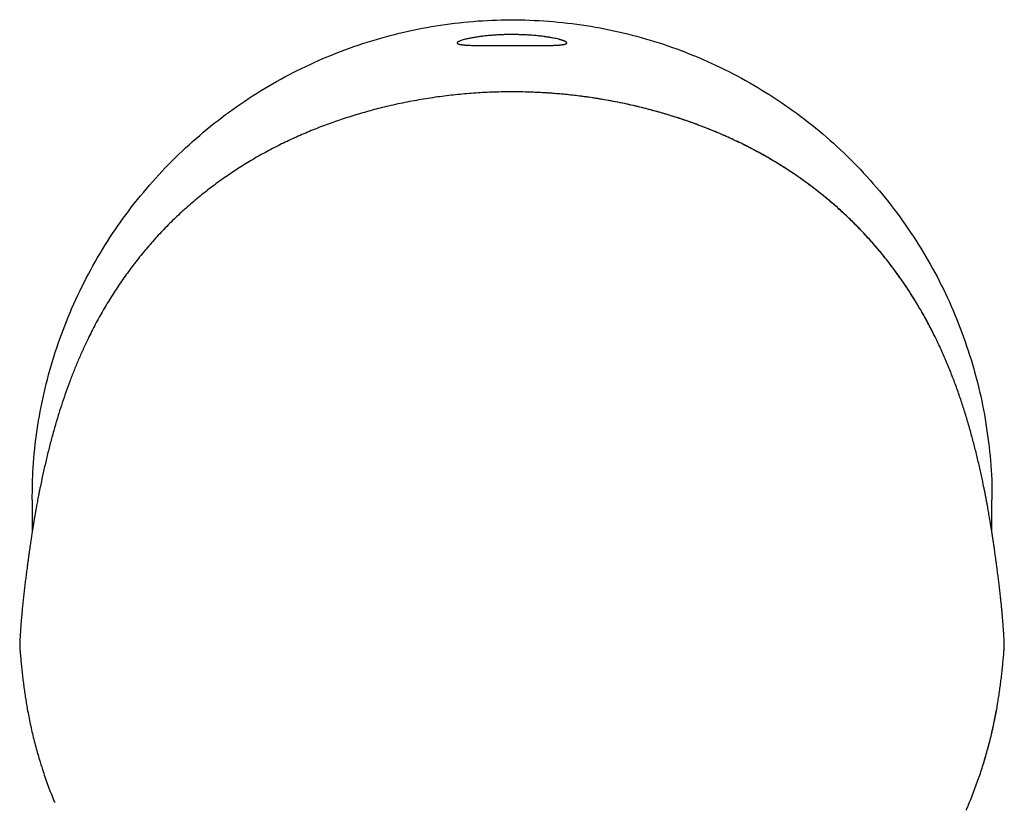
# Model space of a CAD drawing. Units: millimetres. Extents: x 8 to 557, y 12 to 474.
# Drawn here: x 267 to 317, y 199 to 238 of the extents above; entities that cross this region are included whole.
import ezdxf

# ---------------------------------------------------------------- set-up
doc = ezdxf.new("R2010")
doc.units = ezdxf.units.MM

msp = doc.modelspace()

# ---------------------------------------------------------------- linework, layer by layer
at = {"color": 7, "linetype": 'Continuous', "lineweight": 30}
for p, q in [((270.71, 222.059), (270.709, 222.057)), ((270.709, 222.058), (270.709, 222.058)), ((267.9, 213.973), (267.9, 212.335)), ((316.1, 212.335), (316.1, 213.973)), ((316.693, 206.254), (316.691, 206.261))]:
    msp.add_line(p, q, dxfattribs=at)
for points, knots in [([(267.908, 213.973), (267.915, 214.511), (267.931, 215.685), (268.132, 217.478), (268.474, 219.339), (268.967, 221.162), (269.603, 222.945), (270.381, 224.679), (271.288, 226.348), (272.319, 227.934), (273.47, 229.428), (274.739, 230.831), (276.121, 232.134), (277.597, 233.329), (279.155, 234.4), (280.789, 235.34), (282.498, 236.15), (284.272, 236.826), (286.093, 237.366), (287.942, 237.759), (289.812, 238.003), (291.701, 238.098), (293.599, 238.045), (295.488, 237.847), (297.348, 237.502), (299.17, 237.013), (300.952, 236.378), (302.687, 235.601), (304.358, 234.695), (305.946, 233.664), (307.443, 232.513), (308.848, 231.243), (310.154, 229.861), (311.351, 228.384), (312.423, 226.823), (313.365, 225.188), (314.176, 223.477), (314.853, 221.701), (315.392, 219.879), (315.788, 218.029), (316.021, 216.159), (316.119, 214.803), (316.095, 214.074), (316.091, 213.973)], [0, 0, 0, 0, 0.021326, 0.046485, 0.071412, 0.096264, 0.121197, 0.146367, 0.171506, 0.196414, 0.221246, 0.24616, 0.27131, 0.296439, 0.321338, 0.346161, 0.371066, 0.396207, 0.421338, 0.446239, 0.471064, 0.49597, 0.521113, 0.546257, 0.571169, 0.596007, 0.620925, 0.64608, 0.671248, 0.696183, 0.721043, 0.745984, 0.771163, 0.796325, 0.821255, 0.846109, 0.871045, 0.896218, 0.921359, 0.946268, 0.971102, 0.996017, 1, 1, 1, 1]), ([(292, 237.334), (292.072, 237.333), (292.218, 237.333), (292.435, 237.327), (292.65, 237.319), (292.887, 237.305), (293.141, 237.286), (293.402, 237.259), (293.573, 237.238), (293.675, 237.223), (293.718, 237.217), (293.76, 237.211), (293.801, 237.205), (293.842, 237.198), (293.936, 237.183), (294.068, 237.159), (294.223, 237.127), (294.324, 237.103), (294.389, 237.086), (294.424, 237.076), (294.458, 237.067), (294.491, 237.057), (294.523, 237.047), (294.552, 237.036), (294.584, 237.025), (294.616, 237.012), (294.648, 236.998), (294.673, 236.986), (294.698, 236.973), (294.721, 236.957), (294.741, 236.939), (294.752, 236.919), (294.749, 236.903), (294.741, 236.891), (294.732, 236.883), (294.722, 236.876), (294.71, 236.869), (294.697, 236.864), (294.682, 236.858), (294.664, 236.853), (294.645, 236.848), (294.627, 236.844), (294.613, 236.841), (294.6, 236.839), (294.589, 236.837), (294.577, 236.835), (294.564, 236.832), (294.552, 236.83), (294.539, 236.828), (294.525, 236.827), (294.512, 236.825), (294.475, 236.82), (294.414, 236.813), (294.321, 236.805), (294.238, 236.8), (294.165, 236.796), (294.104, 236.793), (294.04, 236.791), (293.976, 236.789), (293.909, 236.787), (293.814, 236.785), (293.687, 236.782), (293.549, 236.781), (293.444, 236.78), (293.375, 236.779), (293.306, 236.779), (293.235, 236.778), (293.164, 236.778), (293.062, 236.777), (292.927, 236.777), (292.746, 236.776), (292.553, 236.777), (292.349, 236.777), (292.143, 236.778), (291.939, 236.778), (291.739, 236.778), (291.543, 236.777), (291.349, 236.777), (291.132, 236.777), (290.898, 236.777), (290.656, 236.779), (290.498, 236.78), (290.406, 236.782), (290.373, 236.782), (290.34, 236.782), (290.307, 236.783), (290.275, 236.783), (290.243, 236.784), (290.159, 236.785), (290.035, 236.788), (289.883, 236.794), (289.782, 236.799), (289.715, 236.803), (289.678, 236.805), (289.642, 236.808), (289.607, 236.811), (289.573, 236.815), (289.539, 236.818), (289.51, 236.822), (289.483, 236.825), (289.46, 236.829), (289.437, 236.832), (289.415, 236.836), (289.399, 236.839), (289.388, 236.841), (289.38, 236.843), (289.367, 236.845), (289.349, 236.849), (289.328, 236.855), (289.305, 236.863), (289.282, 236.873), (289.263, 236.886), (289.254, 236.897), (289.251, 236.906), (289.25, 236.911), (289.25, 236.915), (289.251, 236.92), (289.252, 236.924), (289.254, 236.929), (289.26, 236.94), (289.272, 236.952), (289.294, 236.967), (289.31, 236.977), (289.33, 236.988), (289.368, 237.006), (289.433, 237.032), (289.535, 237.065), (289.638, 237.094), (289.733, 237.117), (289.813, 237.135), (289.899, 237.152), (289.988, 237.169), (290.081, 237.186), (290.177, 237.202), (290.276, 237.217), (290.378, 237.231), (290.482, 237.244), (290.588, 237.257), (290.697, 237.269), (290.808, 237.28), (290.922, 237.29), (291.037, 237.299), (291.181, 237.309), (291.356, 237.319), (291.569, 237.328), (291.784, 237.333), (291.929, 237.333), (292, 237.334)], [0, 0, 0, 0, 0.00603, 0.012302, 0.019003, 0.026288, 0.037106, 0.049381, 0.063255, 0.06593, 0.068671, 0.071478, 0.07435, 0.077289, 0.080295, 0.095372, 0.110116, 0.126087, 0.130999, 0.136043, 0.141218, 0.146524, 0.151961, 0.15753, 0.163231, 0.171286, 0.179591, 0.188145, 0.194184, 0.206035, 0.219434, 0.234379, 0.250872, 0.258341, 0.265346, 0.271887, 0.277964, 0.283576, 0.288724, 0.295876, 0.301881, 0.30674, 0.31087, 0.31352, 0.316341, 0.319131, 0.321891, 0.32462, 0.327319, 0.329988, 0.332626, 0.335234, 0.350928, 0.363926, 0.375969, 0.382985, 0.389762, 0.396298, 0.402595, 0.408654, 0.414475, 0.427261, 0.438749, 0.443013, 0.44712, 0.451073, 0.454875, 0.458528, 0.462035, 0.469741, 0.476707, 0.483819, 0.490216, 0.496101, 0.501728, 0.507207, 0.513068, 0.519514, 0.526694, 0.537594, 0.550174, 0.56455, 0.566789, 0.569078, 0.571419, 0.573812, 0.576257, 0.578754, 0.581303, 0.596257, 0.610958, 0.626941, 0.63172, 0.636655, 0.641745, 0.646992, 0.652394, 0.657952, 0.663667, 0.668266, 0.672962, 0.677755, 0.682644, 0.687629, 0.689442, 0.690745, 0.694342, 0.699592, 0.706495, 0.715051, 0.72526, 0.737122, 0.750636, 0.754483, 0.758254, 0.761948, 0.765566, 0.769108, 0.772574, 0.775963, 0.793242, 0.800212, 0.806722, 0.812773, 0.821302, 0.840741, 0.858708, 0.87521, 0.884365, 0.893125, 0.901491, 0.909468, 0.917057, 0.924263, 0.931089, 0.937541, 0.943597, 0.949353, 0.95482, 0.960005, 0.96492, 0.969578, 0.973994, 0.981189, 0.987817, 0.994026, 1, 1, 1, 1]), ([(292, 234.457), (291.848, 234.456), (291.545, 234.455), (291.09, 234.443), (290.635, 234.424), (290.181, 234.398), (289.728, 234.364), (289.276, 234.322), (288.824, 234.273), (288.367, 234.215), (287.903, 234.149), (287.434, 234.073), (286.966, 233.99), (286.5, 233.898), (286.036, 233.798), (285.596, 233.694), (285.18, 233.59), (284.788, 233.484), (284.396, 233.373), (284.006, 233.256), (283.62, 233.133), (283.238, 233.004), (282.86, 232.871), (282.484, 232.732), (282.108, 232.585), (281.732, 232.431), (281.356, 232.27), (280.984, 232.103), (280.614, 231.929), (280.248, 231.749), (279.886, 231.563), (279.527, 231.37), (279.172, 231.171), (278.821, 230.964), (278.473, 230.751), (278.129, 230.531), (277.791, 230.306), (277.459, 230.075), (277.133, 229.839), (276.811, 229.597), (276.492, 229.347), (276.175, 229.089), (275.861, 228.824), (275.553, 228.552), (275.25, 228.274), (274.953, 227.99), (274.661, 227.7), (274.376, 227.404), (274.097, 227.103), (273.825, 226.796), (273.559, 226.484), (273.299, 226.167), (273.047, 225.846), (272.803, 225.523), (272.566, 225.197), (272.336, 224.868), (272.111, 224.532), (271.891, 224.19), (271.676, 223.842), (271.469, 223.491), (271.268, 223.137), (271.074, 222.78), (270.887, 222.421), (270.768, 222.179), (270.709, 222.058)], [0, 0, 0, 0, 0.017498, 0.034988, 0.05247, 0.069945, 0.087412, 0.104872, 0.122326, 0.139773, 0.158043, 0.176306, 0.194563, 0.212813, 0.231057, 0.249295, 0.264903, 0.280532, 0.296178, 0.311838, 0.327509, 0.342907, 0.358309, 0.373713, 0.389116, 0.40483, 0.420539, 0.43624, 0.451932, 0.467613, 0.483281, 0.498935, 0.514563, 0.530217, 0.545895, 0.561593, 0.57731, 0.592761, 0.608225, 0.623699, 0.63918, 0.654984, 0.670791, 0.686599, 0.702407, 0.718213, 0.734015, 0.749812, 0.765575, 0.781343, 0.797115, 0.812886, 0.828654, 0.844134, 0.859605, 0.875062, 0.890503, 0.906239, 0.92195, 0.937634, 0.953284, 0.968899, 0.984472, 1, 1, 1, 1]), ([(313.291, 222.058), (313.202, 222.239), (313.022, 222.602), (312.734, 223.137), (312.432, 223.665), (312.114, 224.184), (311.783, 224.695), (311.443, 225.187), (311.097, 225.659), (310.745, 226.113), (310.382, 226.557), (310.006, 226.989), (309.611, 227.419), (309.195, 227.846), (308.758, 228.268), (308.307, 228.678), (307.845, 229.075), (307.37, 229.458), (306.894, 229.82), (306.418, 230.162), (305.943, 230.484), (305.461, 230.794), (304.971, 231.089), (304.464, 231.377), (303.94, 231.656), (303.397, 231.925), (302.848, 232.181), (302.291, 232.423), (301.728, 232.651), (301.126, 232.878), (300.484, 233.101), (299.803, 233.316), (299.116, 233.513), (298.421, 233.692), (297.718, 233.853), (297.007, 233.996), (296.292, 234.12), (295.574, 234.225), (294.857, 234.31), (294.141, 234.376), (293.429, 234.422), (292.715, 234.451), (292.238, 234.455), (292, 234.457)], [0, 0, 0, 0, 0.02333, 0.046695, 0.070085, 0.093493, 0.116909, 0.140326, 0.162399, 0.184461, 0.206505, 0.228529, 0.250527, 0.273862, 0.297236, 0.320642, 0.344068, 0.367506, 0.390943, 0.413031, 0.435098, 0.457134, 0.479129, 0.501072, 0.524318, 0.547595, 0.570898, 0.594222, 0.61756, 0.640903, 0.668411, 0.695899, 0.723351, 0.750748, 0.778605, 0.806477, 0.834366, 0.862272, 0.890192, 0.917627, 0.945074, 0.972532, 1, 1, 1, 1]), ([(313.291, 222.058), (313.231, 222.181), (313.111, 222.426), (312.921, 222.789), (312.726, 223.15), (312.523, 223.507), (312.314, 223.858), (312.101, 224.203), (311.882, 224.543), (311.657, 224.878), (311.424, 225.212), (311.183, 225.543), (310.934, 225.871), (310.679, 226.195), (310.417, 226.513), (310.149, 226.826), (309.876, 227.133), (309.596, 227.434), (309.31, 227.729), (309.019, 228.018), (308.721, 228.301), (308.417, 228.579), (308.109, 228.849), (307.798, 229.111), (307.483, 229.366), (307.164, 229.616), (306.838, 229.86), (306.505, 230.1), (306.165, 230.335), (305.821, 230.563), (305.474, 230.784), (305.122, 230.998), (304.767, 231.205), (304.409, 231.405), (304.048, 231.598), (303.683, 231.784), (303.315, 231.963), (302.944, 232.136), (302.571, 232.302), (302.198, 232.461), (301.824, 232.612), (301.448, 232.757), (301.067, 232.898), (300.681, 233.032), (300.291, 233.162), (299.898, 233.285), (299.504, 233.402), (299.109, 233.513), (298.713, 233.617), (298.3, 233.719), (297.871, 233.818), (297.424, 233.913), (296.977, 234), (296.527, 234.08), (296.076, 234.152), (295.624, 234.216), (295.171, 234.273), (294.709, 234.323), (294.239, 234.366), (293.761, 234.401), (293.283, 234.428), (292.804, 234.446), (292.376, 234.456), (292.108, 234.456), (292, 234.456)], [0, 0, 0, 0, 0.015738, 0.031494, 0.047266, 0.06305, 0.078846, 0.094368, 0.109896, 0.125429, 0.140963, 0.156813, 0.172659, 0.1885, 0.204334, 0.220157, 0.23597, 0.25177, 0.267539, 0.283328, 0.299136, 0.314958, 0.330793, 0.346354, 0.36192, 0.377489, 0.393057, 0.408936, 0.424807, 0.440664, 0.456504, 0.472322, 0.488114, 0.503876, 0.519595, 0.535328, 0.551074, 0.56683, 0.582597, 0.598089, 0.613586, 0.629087, 0.644588, 0.660404, 0.676215, 0.692018, 0.707811, 0.72359, 0.739351, 0.755091, 0.77261, 0.790137, 0.80767, 0.825212, 0.842759, 0.860313, 0.877873, 0.895439, 0.913847, 0.932261, 0.95068, 0.969104, 0.987532, 1, 1, 1, 1]), ([(270.709, 222.058), (270.624, 221.88), (270.456, 221.526), (270.22, 220.989), (269.998, 220.452), (269.789, 219.914), (269.594, 219.377), (269.411, 218.84), (269.228, 218.272), (269.049, 217.673), (268.875, 217.045), (268.714, 216.42), (268.565, 215.8), (268.427, 215.188), (268.344, 214.789), (268.303, 214.591)], [0, 0, 0, 0, 0.072485, 0.144535, 0.216184, 0.287486, 0.358499, 0.429287, 0.499938, 0.583428, 0.666638, 0.749607, 0.834003, 0.917374, 1, 1, 1, 1]), ([(315.697, 214.591), (315.656, 214.789), (315.573, 215.188), (315.435, 215.8), (315.286, 216.42), (315.125, 217.045), (314.951, 217.673), (314.763, 218.301), (314.56, 218.93), (314.343, 219.556), (314.109, 220.183), (313.856, 220.81), (313.586, 221.437), (313.39, 221.85), (313.291, 222.058)], [0, 0, 0, 0, 0.082621, 0.165993, 0.250395, 0.333355, 0.416566, 0.500067, 0.582499, 0.665141, 0.748122, 0.831536, 0.915475, 1, 1, 1, 1]), ([(268.305, 214.608), (268.294, 214.551), (268.271, 214.438), (268.238, 214.274), (268.208, 214.116), (268.179, 213.967), (268.153, 213.827), (268.129, 213.694), (268.106, 213.571), (268.085, 213.454), (268.066, 213.346), (268.049, 213.245), (268.033, 213.151), (268.018, 213.066), (268.006, 212.992), (267.996, 212.93), (267.987, 212.877), (267.978, 212.824), (267.968, 212.761), (267.955, 212.685), (267.941, 212.597), (267.926, 212.5), (267.909, 212.396), (267.892, 212.284), (267.874, 212.165), (267.855, 212.04), (267.835, 211.906), (267.814, 211.764), (267.792, 211.613), (267.769, 211.453), (267.745, 211.285), (267.721, 211.109), (267.696, 210.925), (267.67, 210.733), (267.653, 210.603), (267.644, 210.536)], [0, 0, 0, 0, 0.042576, 0.083216, 0.121919, 0.158685, 0.193512, 0.225829, 0.256275, 0.284849, 0.31155, 0.336379, 0.359335, 0.380418, 0.399628, 0.413408, 0.426034, 0.438792, 0.452713, 0.472484, 0.494208, 0.517885, 0.543514, 0.571095, 0.600083, 0.630951, 0.663698, 0.698323, 0.735587, 0.774802, 0.815965, 0.85907, 0.904115, 0.951094, 1, 1, 1, 1]), ([(316.356, 210.536), (316.348, 210.594), (316.334, 210.707), (316.311, 210.873), (316.29, 211.03), (316.269, 211.18), (316.25, 211.321), (316.231, 211.454), (316.213, 211.578), (316.196, 211.695), (316.18, 211.803), (316.165, 211.905), (316.151, 211.998), (316.139, 212.084), (316.127, 212.157), (316.118, 212.219), (316.11, 212.272), (316.101, 212.326), (316.092, 212.389), (316.08, 212.464), (316.066, 212.553), (316.05, 212.65), (316.033, 212.754), (316.015, 212.866), (315.995, 212.984), (315.974, 213.11), (315.951, 213.243), (315.927, 213.385), (315.9, 213.536), (315.871, 213.696), (315.84, 213.863), (315.807, 214.038), (315.772, 214.221), (315.735, 214.412), (315.708, 214.542), (315.695, 214.608)], [0, 0, 0, 0, 0.042491, 0.083062, 0.12171, 0.15843, 0.19322, 0.225506, 0.255924, 0.284472, 0.311149, 0.335953, 0.358884, 0.37994, 0.39912, 0.412874, 0.425477, 0.438253, 0.452191, 0.47198, 0.49372, 0.517411, 0.543053, 0.570646, 0.599645, 0.630525, 0.663287, 0.697929, 0.735217, 0.774462, 0.815662, 0.858817, 0.903926, 0.950988, 1, 1, 1, 1]), ([(267.644, 210.536), (267.631, 210.439), (267.606, 210.246), (267.569, 209.952), (267.533, 209.656), (267.498, 209.357), (267.464, 209.056), (267.431, 208.752), (267.4, 208.436), (267.37, 208.107), (267.342, 207.765), (267.316, 207.42), (267.295, 207.081), (267.284, 206.856), (267.279, 206.747)], [0, 0, 0, 0, 0.080484, 0.160963, 0.241436, 0.321906, 0.402372, 0.482836, 0.563299, 0.651812, 0.740332, 0.828866, 0.917422, 1, 1, 1, 1]), ([(316.721, 206.752), (316.719, 206.8), (316.714, 206.893), (316.707, 207.029), (316.699, 207.159), (316.692, 207.283), (316.684, 207.4), (316.676, 207.517), (316.667, 207.633), (316.659, 207.748), (316.651, 207.853), (316.642, 207.956), (316.634, 208.057), (316.625, 208.16), (316.616, 208.262), (316.607, 208.364), (316.597, 208.465), (316.588, 208.556), (316.58, 208.637), (316.573, 208.709), (316.566, 208.78), (316.558, 208.852), (316.55, 208.926), (316.541, 209.01), (316.531, 209.105), (316.519, 209.212), (316.506, 209.328), (316.492, 209.446), (316.478, 209.566), (316.464, 209.687), (316.448, 209.815), (316.432, 209.949), (316.414, 210.088), (316.396, 210.232), (316.376, 210.383), (316.363, 210.484), (316.356, 210.536)], [0, 0, 0, 0, 0.036086, 0.070646, 0.103683, 0.135199, 0.165194, 0.193669, 0.22528, 0.254784, 0.282181, 0.307474, 0.335002, 0.361805, 0.388538, 0.415202, 0.4418, 0.468332, 0.487204, 0.506045, 0.524854, 0.543634, 0.562938, 0.583755, 0.610258, 0.63889, 0.669656, 0.702556, 0.733738, 0.766627, 0.801226, 0.837537, 0.875565, 0.915315, 0.956791, 1, 1, 1, 1]), ([(267.28, 206.756), (267.279, 206.74), (267.278, 206.709), (267.277, 206.667), (267.277, 206.63), (267.278, 206.596), (267.279, 206.564), (267.28, 206.535), (267.281, 206.518), (267.282, 206.51), (267.282, 206.51)], [0, 0, 0, 0, 0.197383, 0.368717, 0.517353, 0.646004, 0.790089, 0.906224, 0.997648, 1, 1, 1, 1]), ([(267.28, 206.738), (267.279, 206.71), (267.277, 206.655), (267.278, 206.577), (267.281, 206.505), (267.287, 206.438), (267.293, 206.374), (267.3, 206.312), (267.304, 206.271), (267.306, 206.25)], [0, 0, 0, 0, 0.17634, 0.335273, 0.480655, 0.616231, 0.745629, 0.872384, 1, 1, 1, 1]), ([(316.694, 206.261), (316.696, 206.288), (316.701, 206.343), (316.709, 206.428), (316.713, 206.494), (316.716, 206.539), (316.717, 206.562), (316.718, 206.586), (316.719, 206.611), (316.72, 206.638), (316.72, 206.669), (316.72, 206.7), (316.72, 206.726), (316.72, 206.741), (316.72, 206.746)], [0, 0, 0, 0, 0.165354, 0.342537, 0.525068, 0.57275, 0.620511, 0.668779, 0.718108, 0.775781, 0.840034, 0.905721, 0.966775, 1, 1, 1, 1]), ([(316.694, 206.25), (316.697, 206.276), (316.702, 206.331), (316.709, 206.415), (316.714, 206.48), (316.716, 206.524), (316.717, 206.547), (316.718, 206.57), (316.719, 206.595), (316.72, 206.622), (316.721, 206.652), (316.721, 206.683), (316.721, 206.711), (316.72, 206.73), (316.72, 206.738)], [0, 0, 0, 0, 0.162353, 0.336324, 0.515643, 0.56249, 0.609384, 0.656739, 0.704988, 0.760628, 0.823333, 0.888072, 0.94893, 1, 1, 1, 1]), ([(267.305, 206.254), (267.314, 206.151), (267.333, 205.945), (267.363, 205.634), (267.396, 205.323), (267.432, 205.011), (267.47, 204.7), (267.512, 204.391), (267.557, 204.083), (267.606, 203.774), (267.642, 203.569), (267.66, 203.466)], [0, 0, 0, 0, 0.11179, 0.223544, 0.335298, 0.44709, 0.558956, 0.668938, 0.779076, 0.889413, 1, 1, 1, 1]), ([(316.34, 203.466), (316.359, 203.573), (316.396, 203.785), (316.446, 204.103), (316.492, 204.419), (316.534, 204.735), (316.572, 205.047), (316.607, 205.357), (316.639, 205.663), (316.669, 205.962), (316.687, 206.159), (316.695, 206.254)], [0, 0, 0, 0, 0.114301, 0.228063, 0.341347, 0.454209, 0.5667, 0.676869, 0.786771, 0.896447, 1, 1, 1, 1]), ([(267.66, 203.466), (267.683, 203.339), (267.73, 203.085), (267.809, 202.705), (267.893, 202.326), (267.984, 201.948), (268.082, 201.57), (268.187, 201.194), (268.286, 200.855), (268.354, 200.644), (268.382, 200.557)], [0, 0, 0, 0, 0.12924, 0.258539, 0.387969, 0.517602, 0.647509, 0.777765, 0.908443, 1, 1, 1, 1]), ([(314.804, 198.39), (314.811, 198.405), (314.927, 198.656), (315.127, 199.155), (315.397, 199.871), (315.636, 200.585), (315.847, 201.293), (316.035, 202.009), (316.202, 202.734), (316.294, 203.222), (316.34, 203.466)], [0, 0, 0, 0, 0.0092209, 0.1560525, 0.3029349, 0.4415937, 0.5805278, 0.7198414, 0.859634, 1, 1, 1, 1]), ([(315.636, 200.601), (315.64, 200.612), (315.684, 200.747), (315.761, 201.007), (315.872, 201.394), (315.979, 201.795), (316.081, 202.21), (316.175, 202.627), (316.263, 203.045), (316.314, 203.326), (316.34, 203.466)], [0, 0, 0, 0, 0.011887, 0.144088, 0.275966, 0.420779, 0.565456, 0.710131, 0.854935, 1, 1, 1, 1]), ([(268.383, 200.557), (268.396, 200.513), (268.485, 200.219), (268.677, 199.684), (268.883, 199.13), (269.013, 198.828), (269.04, 198.765)], [0, 0, 0, 0, 0.072215, 0.482607, 0.892797, 1, 1, 1, 1])]:
    msp.add_open_spline(points, degree=3, knots=knots, dxfattribs=at)

doc.saveas('drawing.dxf')
